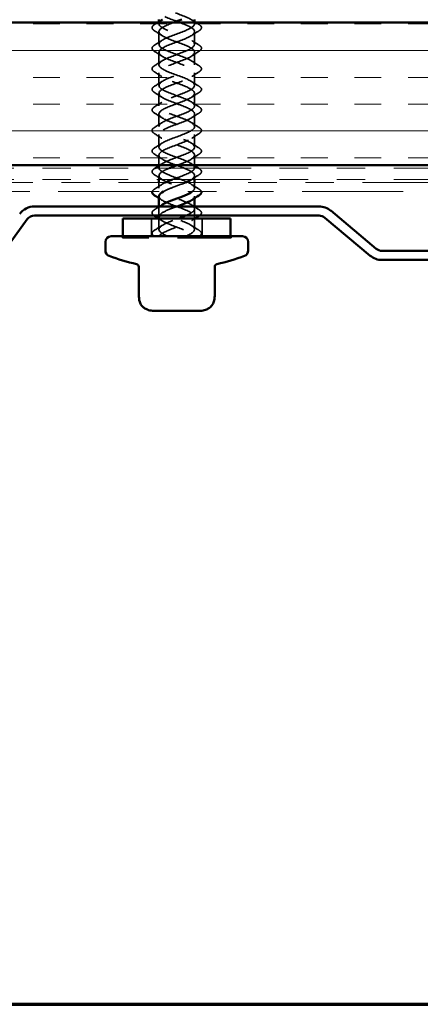
# Model space of a CAD drawing. Units: inches. Extents: x 0.6 to 33.4, y 0.6 to 21.4.
# Drawn here: x 8.8 to 10.2, y 0.6 to 4 of the extents above; entities that cross this region are included whole.
import ezdxf

# ---------------------------------------------------------------- set-up
doc = ezdxf.new("R2010")
doc.units = ezdxf.units.IN
doc.header["$LTSCALE"] = 2
doc.header["$MEASUREMENT"] = 0
doc.linetypes.add('DASHED', pattern=[0.2067, 0.1654, -0.0413])
doc.linetypes.add('DOUBLE_DASH_CHAIN', pattern=[1.2403, 0.6614, -0.0827, 0.1654, -0.0827, 0.1654, -0.0827])
doc.layers.get('0').update_dxf_attribs({"lineweight": 13})
for name, color, linetype, lineweight in [('Border (ANSI)', 7, 'Continuous', 70), ('Hatch (ANSI)', 7, 'Continuous', 18), ('Hidden (ANSI)', 7, 'DASHED', 35), ('Visible (ANSI)', 7, 'Continuous', 50)]:
    doc.layers.add(name, color=color, linetype=linetype, lineweight=lineweight)

# ---------------------------------------------------------------- blocks, each defined once
blk = doc.blocks.new('Borders ATAS A Border')
at = {"layer": 'Border (ANSI)'}
blk.add_line((0.3, 0.3), (16.7, 0.3), dxfattribs=at)

msp = doc.modelspace()

# ---------------------------------------------------------------- hatches: boundary and pattern name
at = {"layer": 'Hatch (ANSI)', "true_color": 0x804000}
h = msp.add_hatch(dxfattribs=at)
h.set_pattern_fill('INSUL', color=36, scale=0.75, style=0)
h.paths.add_polyline_path([(1.77507, 3.53658), (13.68299, 3.53658), (13.68299, 4.03658), (1.77507, 4.03658)])

# ---------------------------------------------------------------- linework, layer by layer
at = {"layer": 'Hidden (ANSI)', "ltscale": 0.006181}
for p, q in [((9.25305, 4.03208), (9.25305, 4.03868)), ((9.25305, 3.52808), (9.25305, 3.53468)), ((9.37805, 3.42149), (9.37805, 3.42808))]:
    msp.add_line(p, q, dxfattribs=at)
at = {"layer": 'Hidden (ANSI)', "ltscale": 0.004186}
msp.add_line((9.37805, 4.03208), (9.37805, 4.03658), dxfattribs=at)
at = {"layer": 'Hidden (ANSI)', "ltscale": 0.041803}
for p, q in [((9.25305, 3.96008), (9.25305, 4.00408)), ((9.37805, 3.96008), (9.37805, 4.00408)), ((9.25305, 3.88808), (9.25305, 3.93208)), ((9.37805, 3.88808), (9.37805, 3.93208)), ((9.25305, 3.81608), (9.25305, 3.86008)), ((9.37805, 3.81608), (9.37805, 3.86008)), ((9.25305, 3.74408), (9.25305, 3.78808)), ((9.37805, 3.74408), (9.37805, 3.78808)), ((9.25305, 3.67208), (9.25305, 3.71608)), ((9.37805, 3.67208), (9.37805, 3.71608)), ((9.25305, 3.60008), (9.25305, 3.64408)), ((9.37805, 3.60008), (9.37805, 3.64408)), ((9.37805, 3.31208), (9.37805, 3.35608))]:
    msp.add_line(p, q, dxfattribs=at)
at = {"layer": 'Hidden (ANSI)', "ltscale": 0.033708}
for p, q in [((9.25305, 3.53658), (9.25305, 3.57208)), ((9.37805, 3.53658), (9.37805, 3.57208))]:
    msp.add_line(p, q, dxfattribs=at)
at = {"layer": 'Hidden (ANSI)', "ltscale": 0.012757}
for p, q in [((9.25305, 3.48658), (9.25305, 3.50008)), ((9.37805, 3.48658), (9.37805, 3.50008))]:
    msp.add_line(p, q, dxfattribs=at)
at = {"layer": 'Hidden (ANSI)', "ltscale": 0.019423}
for p, q in [((9.25305, 3.45608), (9.25305, 3.47658)), ((9.37805, 3.45608), (9.37805, 3.47658))]:
    msp.add_line(p, q, dxfattribs=at)
at = {"layer": 'Hidden (ANSI)', "color": 5, "ltscale": 0.030375, "true_color": 0x0000ff}
for p, q in [((9.25305, 3.36058), (9.25305, 3.39258)), ((9.37805, 3.36058), (9.37805, 3.39258))]:
    msp.add_line(p, q, dxfattribs=at)
at = {"layer": 'Hidden (ANSI)', "ltscale": 0.007995}
for p, q in [((9.25305, 3.38408), (9.25305, 3.39258)), ((9.37805, 3.38408), (9.37805, 3.39258))]:
    msp.add_line(p, q, dxfattribs=at)
at = {"layer": 'Hidden (ANSI)', "ltscale": 0.059422}
for p, q in [((9.22705, 3.28808), (9.22705, 3.35058)), ((9.40405, 3.28808), (9.40405, 3.35058))]:
    msp.add_line(p, q, dxfattribs=at)
at = {"layer": 'Hidden (ANSI)', "ltscale": 0.036565}
msp.add_line((9.25305, 3.31208), (9.25305, 3.35058), dxfattribs=at)
at = {"layer": 'Hidden (ANSI)', "ltscale": 0.004662}
for p, q in [((9.12505, 3.28808), (9.12505, 3.28308)), ((9.12705, 3.28308), (9.12705, 3.28808)), ((9.50405, 3.28308), (9.50405, 3.28808)), ((9.50605, 3.28808), (9.50605, 3.28308))]:
    msp.add_line(p, q, dxfattribs=at)
at = {"layer": 'Hidden (ANSI)', "ltscale": 0.569855}
msp.add_line((9.50605, 3.28308), (9.12505, 3.28308), dxfattribs=at)
at = {"layer": 'Hidden (ANSI)', "ltscale": 1.091019}
msp.add_open_spline([(9.37001, 3.44458), (9.37655, 3.4496), (9.37941, 3.45461), (9.37731, 3.45962), (9.37332, 3.46915), (9.35169, 3.47868), (9.32607, 3.48821), (9.30045, 3.49774), (9.27276, 3.50727), (9.26048, 3.5168), (9.24819, 3.52633), (9.25223, 3.53586), (9.27004, 3.54539), (9.28785, 3.55492), (9.3181, 3.56445), (9.3417, 3.57398), (9.36531, 3.58351), (9.3805, 3.59304), (9.37769, 3.60257), (9.37488, 3.6121), (9.35428, 3.62163), (9.32889, 3.63116), (9.3035, 3.64069), (9.27522, 3.65022), (9.26189, 3.65975), (9.24857, 3.66928), (9.2512, 3.67881), (9.26812, 3.68834), (9.28504, 3.69787), (9.31499, 3.70739), (9.33907, 3.71692), (9.36315, 3.72645), (9.37955, 3.73598), (9.37793, 3.74551), (9.37631, 3.75504), (9.35679, 3.76457), (9.33168, 3.7741), (9.30657, 3.78363), (9.27776, 3.79316), (9.26342, 3.80269), (9.24909, 3.81222), (9.2503, 3.82175), (9.2663, 3.83128), (9.2823, 3.84081), (9.31188, 3.85034), (9.33639, 3.85987), (9.36089, 3.8694), (9.37847, 3.87893), (9.37804, 3.88846), (9.37762, 3.89799), (9.35921, 3.90752), (9.33443, 3.91705), (9.30966, 3.92658), (9.28037, 3.93611), (9.26506, 3.94564), (9.24974, 3.95517), (9.24954, 3.9647), (9.26459, 3.97423), (9.27963, 3.98376), (9.30878, 3.99329), (9.33366, 4.00282), (9.35853, 4.01235), (9.37726, 4.02188), (9.37803, 4.03141), (9.37879, 4.04094), (9.36154, 4.05047), (9.33715, 4.06), (9.31276, 4.06953), (9.28307, 4.07906), (9.2668, 4.08859), (9.25054, 4.09812), (9.24893, 4.10765), (9.26298, 4.11718), (9.27703, 4.12671), (9.3057, 4.13624), (9.33089, 4.14577), (9.35609, 4.1553), (9.37592, 4.16483), (9.37788, 4.17436), (9.37983, 4.18389), (9.36377, 4.19341), (9.33982, 4.20294), (9.31587, 4.21247), (9.28583, 4.222), (9.26865, 4.23153), (9.25147, 4.24106), (9.24845, 4.25059), (9.26148, 4.26012), (9.27451, 4.26965), (9.30263, 4.27918), (9.32809, 4.28871), (9.35355, 4.29824), (9.37445, 4.30777), (9.37759, 4.3173), (9.38074, 4.32683), (9.3659, 4.33636), (9.34244, 4.34589), (9.31898, 4.35542), (9.28865, 4.36495), (9.2706, 4.37448), (9.25254, 4.38401), (9.24811, 4.39354), (9.2601, 4.40307), (9.27209, 4.4126), (9.29959, 4.42213), (9.32527, 4.43166), (9.35094, 4.44119), (9.37285, 4.45072), (9.37718, 4.46025), (9.38151, 4.46978), (9.36792, 4.47931), (9.345, 4.48884), (9.32208, 4.49837), (9.29153, 4.5079), (9.27264, 4.51743), (9.25375, 4.52696), (9.24792, 4.53649), (9.25883, 4.54602), (9.26975, 4.55555), (9.29659, 4.56508), (9.32242, 4.57461), (9.34825, 4.58414), (9.37114, 4.59367), (9.37664, 4.6032), (9.38214, 4.61273), (9.36984, 4.62226), (9.3475, 4.63179), (9.32517, 4.64132), (9.29447, 4.65085), (9.27477, 4.66038), (9.25508, 4.66991), (9.24787, 4.67944), (9.25769, 4.68896), (9.26751, 4.69849), (9.29363, 4.70802), (9.31956, 4.71755), (9.3455, 4.72708), (9.36931, 4.73661), (9.37597, 4.74614), (9.38263, 4.75567), (9.37164, 4.7652), (9.34994, 4.77473), (9.32823, 4.78426), (9.29744, 4.79379), (9.27699, 4.80332), (9.25654, 4.81285), (9.24796, 4.82238), (9.25666, 4.83191), (9.26537, 4.84144), (9.29071, 4.85097), (9.31669, 4.8605), (9.34268, 4.87003), (9.36736, 4.87956), (9.37517, 4.88909), (9.38297, 4.89862), (9.37332, 4.90815), (9.3523, 4.91768), (9.33127, 4.92721), (9.30046, 4.93674), (9.27929, 4.94627), (9.25812, 4.9558), (9.24819, 4.96533), (9.25576, 4.97486), (9.26287, 4.9838), (9.28477, 4.99274), (9.30902, 5.00168)], degree=3, knots=[6.8286007, 6.8286007, 6.8286007, 6.8286007, 7.4846918, 7.4846918, 7.4846918, 8.7321404, 8.7321404, 8.7321404, 9.979589, 9.979589, 9.979589, 11.2270377, 11.2270377, 11.2270377, 12.4744863, 12.4744863, 12.4744863, 13.7219349, 13.7219349, 13.7219349, 14.9693836, 14.9693836, 14.9693836, 16.2168322, 16.2168322, 16.2168322, 17.4642808, 17.4642808, 17.4642808, 18.7117295, 18.7117295, 18.7117295, 19.9591781, 19.9591781, 19.9591781, 21.2066267, 21.2066267, 21.2066267, 22.4540754, 22.4540754, 22.4540754, 23.701524, 23.701524, 23.701524, 24.9489726, 24.9489726, 24.9489726, 26.1964213, 26.1964213, 26.1964213, 27.4438699, 27.4438699, 27.4438699, 28.6913185, 28.6913185, 28.6913185, 29.9387671, 29.9387671, 29.9387671, 31.1862158, 31.1862158, 31.1862158, 32.4336644, 32.4336644, 32.4336644, 33.681113, 33.681113, 33.681113, 34.9285617, 34.9285617, 34.9285617, 36.1760103, 36.1760103, 36.1760103, 37.4234589, 37.4234589, 37.4234589, 38.6709076, 38.6709076, 38.6709076, 39.9183562, 39.9183562, 39.9183562, 41.1658048, 41.1658048, 41.1658048, 42.4132535, 42.4132535, 42.4132535, 43.6607021, 43.6607021, 43.6607021, 44.9081507, 44.9081507, 44.9081507, 46.1555993, 46.1555993, 46.1555993, 47.403048, 47.403048, 47.403048, 48.6504966, 48.6504966, 48.6504966, 49.8979452, 49.8979452, 49.8979452, 51.1453939, 51.1453939, 51.1453939, 52.3928425, 52.3928425, 52.3928425, 53.6402911, 53.6402911, 53.6402911, 54.8877398, 54.8877398, 54.8877398, 56.1351884, 56.1351884, 56.1351884, 57.382637, 57.382637, 57.382637, 58.6300857, 58.6300857, 58.6300857, 59.8775343, 59.8775343, 59.8775343, 61.1249829, 61.1249829, 61.1249829, 62.3724316, 62.3724316, 62.3724316, 63.6198802, 63.6198802, 63.6198802, 64.8673288, 64.8673288, 64.8673288, 66.1147774, 66.1147774, 66.1147774, 67.3622261, 67.3622261, 67.3622261, 68.6096747, 68.6096747, 68.6096747, 69.8571233, 69.8571233, 69.8571233, 71.104572, 71.104572, 71.104572, 72.3520206, 72.3520206, 72.3520206, 73.5994692, 73.5994692, 73.5994692, 74.7699052, 74.7699052, 74.7699052, 74.7699052], dxfattribs=at)
at = {"layer": 'Hidden (ANSI)', "ltscale": 1.118803}
msp.add_open_spline([(9.30902, 4.97368), (9.28317, 4.96415), (9.26018, 4.95462), (9.25454, 4.94509), (9.2489, 4.93556), (9.26105, 4.92603), (9.28331, 4.9165), (9.30558, 4.90697), (9.33629, 4.89744), (9.35608, 4.88792), (9.37586, 4.87839), (9.38324, 4.86886), (9.37355, 4.85933), (9.36385, 4.8498), (9.33783, 4.84027), (9.31188, 4.83074), (9.28594, 4.82121), (9.26202, 4.81168), (9.25523, 4.80215), (9.24843, 4.79262), (9.25926, 4.78309), (9.28089, 4.77356), (9.30251, 4.76403), (9.33331, 4.7545), (9.35385, 4.74497), (9.37439, 4.73544), (9.38313, 4.72591), (9.37455, 4.71638), (9.36598, 4.70685), (9.34074, 4.69732), (9.31475, 4.68779), (9.28876, 4.67826), (9.26398, 4.66873), (9.25604, 4.6592), (9.2481, 4.64967), (9.2576, 4.64014), (9.27854, 4.63061), (9.29948, 4.62108), (9.33029, 4.61155), (9.35154, 4.60202), (9.37279, 4.59249), (9.38288, 4.58296), (9.37544, 4.57343), (9.368, 4.5639), (9.3436, 4.55437), (9.31762, 4.54484), (9.29165, 4.53531), (9.26605, 4.52578), (9.25698, 4.51625), (9.24791, 4.50672), (9.25605, 4.49719), (9.27626, 4.48766), (9.29647, 4.47813), (9.32724, 4.4686), (9.34916, 4.45907), (9.37107, 4.44954), (9.38248, 4.44001), (9.3762, 4.43048), (9.36991, 4.42095), (9.3464, 4.41142), (9.32049, 4.4019), (9.29458, 4.39237), (9.26822, 4.38284), (9.25805, 4.37331), (9.24787, 4.36378), (9.25463, 4.35425), (9.27407, 4.34472), (9.29351, 4.33519), (9.32417, 4.32566), (9.3467, 4.31613), (9.36923, 4.3066), (9.38195, 4.29707), (9.37683, 4.28754), (9.37171, 4.27801), (9.34913, 4.26848), (9.32334, 4.25895), (9.29756, 4.24942), (9.2705, 4.23989), (9.25923, 4.23036), (9.24796, 4.22083), (9.25334, 4.2113), (9.27197, 4.20177), (9.2906, 4.19224), (9.32108, 4.18271), (9.34418, 4.17318), (9.36728, 4.16365), (9.38127, 4.15412), (9.37733, 4.14459), (9.37338, 4.13506), (9.35179, 4.12553), (9.32618, 4.116), (9.30057, 4.10647), (9.27286, 4.09694), (9.26053, 4.08741), (9.2482, 4.07788), (9.25218, 4.06835), (9.26996, 4.05882), (9.28773, 4.04929), (9.31797, 4.03976), (9.3416, 4.03023), (9.36522, 4.0207), (9.38046, 4.01117), (9.3777, 4.00164), (9.37494, 3.99211), (9.35438, 3.98258), (9.329, 3.97305), (9.30362, 3.96352), (9.27532, 3.95399), (9.26195, 3.94446), (9.24859, 3.93493), (9.25116, 3.9254), (9.26804, 3.91588), (9.28493, 3.90635), (9.31486, 3.89682), (9.33896, 3.88729), (9.36306, 3.87776), (9.37951, 3.86823), (9.37794, 3.8587), (9.37637, 3.84917), (9.35689, 3.83964), (9.33179, 3.83011), (9.30669, 3.82058), (9.27786, 3.81105), (9.26349, 3.80152), (9.24911, 3.79199), (9.25027, 3.78246), (9.26623, 3.77293), (9.28219, 3.7634), (9.31176, 3.75387), (9.33627, 3.74434), (9.36079, 3.73481), (9.37843, 3.72528), (9.37805, 3.71575), (9.37767, 3.70622), (9.3593, 3.69669), (9.33455, 3.68716), (9.30979, 3.67763), (9.28048, 3.6681), (9.26513, 3.65857), (9.24977, 3.64904), (9.24952, 3.63951), (9.26452, 3.62998), (9.27952, 3.62045), (9.30866, 3.61092), (9.33354, 3.60139), (9.35843, 3.59186), (9.37721, 3.58233), (9.37802, 3.5728), (9.37884, 3.56327), (9.36163, 3.55374), (9.33726, 3.54421), (9.33076, 3.54167), (9.32387, 3.53913), (9.31697, 3.53658)], degree=3, knots=[-74.7699052, -74.7699052, -74.7699052, -74.7699052, -73.5224565, -73.5224565, -73.5224565, -72.2750079, -72.2750079, -72.2750079, -71.0275593, -71.0275593, -71.0275593, -69.7801106, -69.7801106, -69.7801106, -68.532662, -68.532662, -68.532662, -67.2852134, -67.2852134, -67.2852134, -66.0377647, -66.0377647, -66.0377647, -64.7903161, -64.7903161, -64.7903161, -63.5428675, -63.5428675, -63.5428675, -62.2954188, -62.2954188, -62.2954188, -61.0479702, -61.0479702, -61.0479702, -59.8005216, -59.8005216, -59.8005216, -58.553073, -58.553073, -58.553073, -57.3056243, -57.3056243, -57.3056243, -56.0581757, -56.0581757, -56.0581757, -54.8107271, -54.8107271, -54.8107271, -53.5632784, -53.5632784, -53.5632784, -52.3158298, -52.3158298, -52.3158298, -51.0683812, -51.0683812, -51.0683812, -49.8209325, -49.8209325, -49.8209325, -48.5734839, -48.5734839, -48.5734839, -47.3260353, -47.3260353, -47.3260353, -46.0785866, -46.0785866, -46.0785866, -44.831138, -44.831138, -44.831138, -43.5836894, -43.5836894, -43.5836894, -42.3362407, -42.3362407, -42.3362407, -41.0887921, -41.0887921, -41.0887921, -39.8413435, -39.8413435, -39.8413435, -38.5938949, -38.5938949, -38.5938949, -37.3464462, -37.3464462, -37.3464462, -36.0989976, -36.0989976, -36.0989976, -34.851549, -34.851549, -34.851549, -33.6041003, -33.6041003, -33.6041003, -32.3566517, -32.3566517, -32.3566517, -31.1092031, -31.1092031, -31.1092031, -29.8617544, -29.8617544, -29.8617544, -28.6143058, -28.6143058, -28.6143058, -27.3668572, -27.3668572, -27.3668572, -26.1194085, -26.1194085, -26.1194085, -24.8719599, -24.8719599, -24.8719599, -23.6245113, -23.6245113, -23.6245113, -22.3770627, -22.3770627, -22.3770627, -21.129614, -21.129614, -21.129614, -19.8821654, -19.8821654, -19.8821654, -18.6347168, -18.6347168, -18.6347168, -17.3872681, -17.3872681, -17.3872681, -16.1398195, -16.1398195, -16.1398195, -14.8923709, -14.8923709, -14.8923709, -13.6449222, -13.6449222, -13.6449222, -12.3974736, -12.3974736, -12.3974736, -12.0645885, -12.0645885, -12.0645885, -12.0645885], dxfattribs=at)
at = {"layer": 'Hidden (ANSI)', "ltscale": 0.013249}
for points in [[(9.23794, 4.02915), (9.2419, 4.03161), (9.24585, 4.03408), (9.24978, 4.03658)], [(9.38133, 4.03658), (9.38525, 4.03408), (9.3892, 4.03161), (9.39317, 4.02915)]]:
    msp.add_open_spline(points, degree=3, dxfattribs=at)
at = {"layer": 'Hidden (ANSI)', "ltscale": 1.208208}
msp.add_open_spline([(9.3777, 3.52808), (9.37758, 3.53385), (9.37185, 3.53962), (9.36107, 3.54539), (9.34326, 3.55492), (9.31301, 3.56445), (9.2894, 3.57398), (9.2658, 3.58351), (9.25061, 3.59304), (9.25342, 3.60257), (9.25623, 3.6121), (9.27683, 3.62163), (9.30222, 3.63116), (9.32761, 3.64069), (9.35589, 3.65022), (9.36921, 3.65975), (9.38254, 3.66928), (9.37991, 3.67881), (9.36299, 3.68834), (9.34606, 3.69787), (9.31611, 3.70739), (9.29204, 3.71692), (9.26796, 3.72645), (9.25155, 3.73598), (9.25317, 3.74551), (9.2548, 3.75504), (9.27432, 3.76457), (9.29943, 3.7741), (9.32454, 3.78363), (9.35335, 3.79316), (9.36769, 3.80269), (9.38202, 3.81222), (9.3808, 3.82175), (9.36481, 3.83128), (9.34881, 3.84081), (9.31922, 3.85034), (9.29472, 3.85987), (9.27022, 3.8694), (9.25263, 3.87893), (9.25306, 3.88846), (9.25349, 3.89799), (9.2719, 3.90752), (9.29667, 3.91705), (9.32145, 3.92658), (9.35073, 3.93611), (9.36605, 3.94564), (9.38136, 3.95517), (9.38156, 3.9647), (9.36652, 3.97423), (9.35148, 3.98376), (9.32232, 3.99329), (9.29745, 4.00282), (9.27257, 4.01235), (9.25385, 4.02188), (9.25308, 4.03141), (9.25271, 4.03607), (9.25664, 4.04073), (9.26362, 4.04539)], degree=3, knots=[10.4719755, 10.4719755, 10.4719755, 10.4719755, 11.2270377, 11.2270377, 11.2270377, 12.4744863, 12.4744863, 12.4744863, 13.7219349, 13.7219349, 13.7219349, 14.9693836, 14.9693836, 14.9693836, 16.2168322, 16.2168322, 16.2168322, 17.4642808, 17.4642808, 17.4642808, 18.7117295, 18.7117295, 18.7117295, 19.9591781, 19.9591781, 19.9591781, 21.2066267, 21.2066267, 21.2066267, 22.4540754, 22.4540754, 22.4540754, 23.701524, 23.701524, 23.701524, 24.9489726, 24.9489726, 24.9489726, 26.1964213, 26.1964213, 26.1964213, 27.4438699, 27.4438699, 27.4438699, 28.6913185, 28.6913185, 28.6913185, 29.9387671, 29.9387671, 29.9387671, 31.1862158, 31.1862158, 31.1862158, 32.4336644, 32.4336644, 32.4336644, 33.043784, 33.043784, 33.043784, 33.043784], dxfattribs=at)
at = {"layer": 'Hidden (ANSI)', "ltscale": 0.96341}
msp.add_open_spline([(9.30602, 4.03658), (9.30033, 4.03447), (9.29476, 4.03235), (9.28951, 4.03023), (9.26588, 4.0207), (9.25065, 4.01117), (9.25341, 4.00164), (9.25617, 3.99211), (9.27672, 3.98258), (9.3021, 3.97305), (9.32748, 3.96352), (9.35579, 3.95399), (9.36915, 3.94446), (9.38252, 3.93493), (9.37995, 3.9254), (9.36306, 3.91588), (9.34618, 3.90635), (9.31624, 3.89682), (9.29215, 3.88729), (9.26805, 3.87776), (9.2516, 3.86823), (9.25317, 3.8587), (9.25474, 3.84917), (9.27422, 3.83964), (9.29932, 3.83011), (9.32441, 3.82058), (9.35324, 3.81105), (9.36762, 3.80152), (9.382, 3.79199), (9.38084, 3.78246), (9.36488, 3.77293), (9.34892, 3.7634), (9.31935, 3.75387), (9.29483, 3.74434), (9.27031, 3.73481), (9.25268, 3.72528), (9.25306, 3.71575), (9.25344, 3.70622), (9.2718, 3.69669), (9.29656, 3.68716), (9.32132, 3.67763), (9.35062, 3.6681), (9.36598, 3.65857), (9.38133, 3.64904), (9.38159, 3.63951), (9.36659, 3.62998), (9.35159, 3.62045), (9.32245, 3.61092), (9.29756, 3.60139), (9.27267, 3.59186), (9.2539, 3.58233), (9.25308, 3.5728), (9.25227, 3.56327), (9.26948, 3.55374), (9.29385, 3.54421), (9.31822, 3.53468), (9.34793, 3.52515), (9.36423, 3.51562), (9.38053, 3.50609), (9.3822, 3.49656), (9.36819, 3.48703), (9.36797, 3.48688), (9.36775, 3.48673), (9.36752, 3.48658)], degree=3, knots=[-33.8812041, -33.8812041, -33.8812041, -33.8812041, -33.6041003, -33.6041003, -33.6041003, -32.3566517, -32.3566517, -32.3566517, -31.1092031, -31.1092031, -31.1092031, -29.8617544, -29.8617544, -29.8617544, -28.6143058, -28.6143058, -28.6143058, -27.3668572, -27.3668572, -27.3668572, -26.1194085, -26.1194085, -26.1194085, -24.8719599, -24.8719599, -24.8719599, -23.6245113, -23.6245113, -23.6245113, -22.3770627, -22.3770627, -22.3770627, -21.129614, -21.129614, -21.129614, -19.8821654, -19.8821654, -19.8821654, -18.6347168, -18.6347168, -18.6347168, -17.3872681, -17.3872681, -17.3872681, -16.1398195, -16.1398195, -16.1398195, -14.8923709, -14.8923709, -14.8923709, -13.6449222, -13.6449222, -13.6449222, -12.3974736, -12.3974736, -12.3974736, -11.150025, -11.150025, -11.150025, -9.9025763, -9.9025763, -9.9025763, -9.8829269, -9.8829269, -9.8829269, -9.8829269], dxfattribs=at)
at = {"layer": 'Hidden (ANSI)', "ltscale": 0.011634}
for points in [[(9.36781, 4.04539), (9.3712, 4.04313), (9.37461, 4.04089), (9.37805, 4.03868)], [(9.36781, 3.54139), (9.3712, 3.53913), (9.37461, 3.53689), (9.37805, 3.53468)], [(9.2633, 3.41478), (9.25991, 3.41704), (9.25649, 3.41928), (9.25305, 3.42149)]]:
    msp.add_open_spline(points, degree=3, dxfattribs=at)
at = {"layer": 'Hidden (ANSI)', "ltscale": 0.076}
for points in [[(9.23794, 4.00701), (9.23358, 4.00971), (9.23067, 4.01248), (9.22847, 4.01829), (9.22925, 4.02133), (9.2331, 4.02579), (9.23524, 4.02748), (9.23794, 4.02915)], [(9.39317, 4.02915), (9.39752, 4.02646), (9.40044, 4.02369), (9.40263, 4.01788), (9.40185, 4.01484), (9.39801, 4.01038), (9.39587, 4.00869), (9.39317, 4.00701)], [(9.23794, 3.93501), (9.23358, 3.93771), (9.23067, 3.94048), (9.22847, 3.94629), (9.22925, 3.94933), (9.2331, 3.95379), (9.23524, 3.95548), (9.23794, 3.95715)], [(9.39317, 3.95715), (9.39752, 3.95446), (9.40044, 3.95169), (9.40263, 3.94588), (9.40185, 3.94284), (9.39801, 3.93838), (9.39587, 3.93669), (9.39317, 3.93501)], [(9.23794, 3.86301), (9.23358, 3.86571), (9.23067, 3.86848), (9.22847, 3.87429), (9.22925, 3.87733), (9.2331, 3.88179), (9.23524, 3.88348), (9.23794, 3.88515)], [(9.39317, 3.88515), (9.39752, 3.88246), (9.40044, 3.87969), (9.40263, 3.87388), (9.40185, 3.87084), (9.39801, 3.86638), (9.39587, 3.86469), (9.39317, 3.86301)], [(9.23794, 3.79101), (9.23358, 3.79371), (9.23067, 3.79648), (9.22847, 3.80229), (9.22925, 3.80533), (9.2331, 3.80979), (9.23524, 3.81148), (9.23794, 3.81315)], [(9.39317, 3.81315), (9.39752, 3.81046), (9.40044, 3.80769), (9.40263, 3.80188), (9.40185, 3.79884), (9.39801, 3.79438), (9.39587, 3.79269), (9.39317, 3.79101)], [(9.23794, 3.71901), (9.23358, 3.72171), (9.23067, 3.72448), (9.22847, 3.73029), (9.22925, 3.73333), (9.2331, 3.73779), (9.23524, 3.73948), (9.23794, 3.74115)], [(9.39317, 3.74115), (9.39752, 3.73846), (9.40044, 3.73569), (9.40263, 3.72988), (9.40185, 3.72684), (9.39801, 3.72238), (9.39587, 3.72069), (9.39317, 3.71901)], [(9.23794, 3.64701), (9.23358, 3.64971), (9.23067, 3.65248), (9.22847, 3.65829), (9.22925, 3.66133), (9.2331, 3.66579), (9.23524, 3.66748), (9.23794, 3.66915)], [(9.39317, 3.66915), (9.39752, 3.66646), (9.40044, 3.66369), (9.40263, 3.65788), (9.40185, 3.65484), (9.39801, 3.65038), (9.39587, 3.64869), (9.39317, 3.64701)], [(9.23794, 3.57501), (9.23358, 3.57771), (9.23067, 3.58048), (9.22847, 3.58629), (9.22925, 3.58933), (9.2331, 3.59379), (9.23524, 3.59548), (9.23794, 3.59715)], [(9.39317, 3.59715), (9.39752, 3.59446), (9.40044, 3.59169), (9.40263, 3.58588), (9.40185, 3.58284), (9.39801, 3.57838), (9.39587, 3.57669), (9.39317, 3.57501)], [(9.23794, 3.50301), (9.23358, 3.50571), (9.23067, 3.50848), (9.22847, 3.51429), (9.22925, 3.51733), (9.2331, 3.52179), (9.23524, 3.52348), (9.23794, 3.52515)], [(9.39317, 3.52515), (9.39752, 3.52246), (9.40044, 3.51969), (9.40263, 3.51388), (9.40185, 3.51084), (9.39801, 3.50638), (9.39587, 3.50469), (9.39317, 3.50301)]]:
    msp.add_open_spline(points, degree=3, knots=[0, 0, 0, 0, 0.07810171, 0.07810171, 0.1536914, 0.1536914, 0.20215549, 0.20215549, 0.20215549, 0.20215549], dxfattribs=at)
at = {"layer": 'Hidden (ANSI)', "ltscale": 0.028699}
for points in [[(9.2633, 3.99078), (9.25498, 3.99633), (9.24649, 4.00172), (9.23794, 4.00701)], [(9.39317, 4.00701), (9.38462, 4.00172), (9.37612, 3.99633), (9.36781, 3.99078)], [(9.23794, 3.95715), (9.24649, 3.96245), (9.25498, 3.96783), (9.2633, 3.97339)], [(9.36781, 3.97339), (9.37612, 3.96783), (9.38462, 3.96245), (9.39317, 3.95715)], [(9.2633, 3.91878), (9.25498, 3.92433), (9.24649, 3.92972), (9.23794, 3.93501)], [(9.39317, 3.93501), (9.38462, 3.92972), (9.37612, 3.92433), (9.36781, 3.91878)], [(9.23794, 3.88515), (9.24649, 3.89045), (9.25498, 3.89583), (9.2633, 3.90139)], [(9.36781, 3.90139), (9.37612, 3.89583), (9.38462, 3.89045), (9.39317, 3.88515)], [(9.2633, 3.84678), (9.25498, 3.85233), (9.24649, 3.85772), (9.23794, 3.86301)], [(9.39317, 3.86301), (9.38462, 3.85772), (9.37612, 3.85233), (9.36781, 3.84678)], [(9.23794, 3.81315), (9.24649, 3.81845), (9.25498, 3.82383), (9.2633, 3.82939)], [(9.36781, 3.82939), (9.37612, 3.82383), (9.38462, 3.81845), (9.39317, 3.81315)], [(9.2633, 3.77478), (9.25498, 3.78033), (9.24649, 3.78572), (9.23794, 3.79101)], [(9.39317, 3.79101), (9.38462, 3.78572), (9.37612, 3.78033), (9.36781, 3.77478)], [(9.23794, 3.74115), (9.24649, 3.74645), (9.25498, 3.75183), (9.2633, 3.75739)], [(9.36781, 3.75739), (9.37612, 3.75183), (9.38462, 3.74645), (9.39317, 3.74115)], [(9.2633, 3.70278), (9.25498, 3.70833), (9.24649, 3.71372), (9.23794, 3.71901)], [(9.39317, 3.71901), (9.38462, 3.71372), (9.37612, 3.70833), (9.36781, 3.70278)], [(9.23794, 3.66915), (9.24649, 3.67445), (9.25498, 3.67983), (9.2633, 3.68539)], [(9.36781, 3.68539), (9.37612, 3.67983), (9.38462, 3.67445), (9.39317, 3.66915)], [(9.2633, 3.63078), (9.25498, 3.63633), (9.24649, 3.64172), (9.23794, 3.64701)], [(9.39317, 3.64701), (9.38462, 3.64172), (9.37612, 3.63633), (9.36781, 3.63078)], [(9.23794, 3.59715), (9.24649, 3.60245), (9.25498, 3.60783), (9.2633, 3.61339)], [(9.36781, 3.61339), (9.37612, 3.60783), (9.38462, 3.60245), (9.39317, 3.59715)], [(9.2633, 3.55878), (9.25498, 3.56433), (9.24649, 3.56972), (9.23794, 3.57501)], [(9.39317, 3.57501), (9.38462, 3.56972), (9.37612, 3.56433), (9.36781, 3.55878)], [(9.2633, 3.48678), (9.25498, 3.49233), (9.24649, 3.49772), (9.23794, 3.50301)], [(9.39317, 3.50301), (9.38462, 3.49772), (9.37612, 3.49233), (9.36781, 3.48678)], [(9.23794, 3.45315), (9.24649, 3.45845), (9.25498, 3.46383), (9.2633, 3.46939)], [(9.36781, 3.46939), (9.37612, 3.46383), (9.38462, 3.45845), (9.39317, 3.45315)], [(9.36781, 3.39739), (9.37612, 3.39183), (9.38462, 3.38645), (9.39317, 3.38115)], [(9.23794, 3.30915), (9.24649, 3.31445), (9.25498, 3.31983), (9.2633, 3.32539)], [(9.36781, 3.32539), (9.37612, 3.31983), (9.38462, 3.31445), (9.39317, 3.30915)]]:
    msp.add_open_spline(points, degree=3, dxfattribs=at)
at = {"layer": 'Hidden (ANSI)', "ltscale": 0.002486}
for points in [[(9.23794, 3.52515), (9.23871, 3.52563), (9.23947, 3.52611), (9.24024, 3.52658)], [(9.39086, 3.52658), (9.39163, 3.52611), (9.3924, 3.52563), (9.39317, 3.52515)]]:
    msp.add_open_spline(points, degree=3, dxfattribs=at)
at = {"layer": 'Hidden (ANSI)', "ltscale": 0.308315}
msp.add_open_spline([(9.29048, 3.52658), (9.28135, 3.52293), (9.27313, 3.51928), (9.26688, 3.51562), (9.25058, 3.50609), (9.2489, 3.49656), (9.26291, 3.48703), (9.27692, 3.4775), (9.30557, 3.46797), (9.33078, 3.45844), (9.35598, 3.44891), (9.37586, 3.43938), (9.37787, 3.42985), (9.37892, 3.42483), (9.37497, 3.4198), (9.36748, 3.41478)], degree=3, knots=[-11.6282561, -11.6282561, -11.6282561, -11.6282561, -11.150025, -11.150025, -11.150025, -9.9025763, -9.9025763, -9.9025763, -8.6551277, -8.6551277, -8.6551277, -7.4076791, -7.4076791, -7.4076791, -6.749723, -6.749723, -6.749723, -6.749723], dxfattribs=at)
at = {"layer": 'Hidden (ANSI)', "ltscale": 0.008277}
msp.add_open_spline([(9.256, 3.53658), (9.25844, 3.53817), (9.26088, 3.53977), (9.2633, 3.54139)], degree=3, dxfattribs=at)
at = {"layer": 'Hidden (ANSI)', "ltscale": 0.110231}
msp.add_open_spline([(9.30071, 3.48658), (9.30214, 3.48713), (9.30358, 3.48767), (9.30504, 3.48821), (9.33066, 3.49774), (9.35834, 3.50727), (9.37063, 3.5168), (9.37483, 3.52006), (9.37713, 3.52332), (9.37761, 3.52658)], degree=3, knots=[8.6611964, 8.6611964, 8.6611964, 8.6611964, 8.7321404, 8.7321404, 8.7321404, 9.979589, 9.979589, 9.979589, 10.4065257, 10.4065257, 10.4065257, 10.4065257], dxfattribs=at)
at = {"layer": 'Hidden (ANSI)', "ltscale": 0.029747}
msp.add_open_spline([(9.22953, 3.44458), (9.22994, 3.44577), (9.23064, 3.44693), (9.2331, 3.44979), (9.23524, 3.45148), (9.23794, 3.45315)], degree=3, knots=[0.122778099, 0.122778099, 0.122778099, 0.122778099, 0.153691398, 0.153691398, 0.202155486, 0.202155486, 0.202155486, 0.202155486], dxfattribs=at)
at = {"layer": 'Hidden (ANSI)', "ltscale": 0.319896}
msp.add_open_spline([(9.34779, 3.36058), (9.35811, 3.36501), (9.36672, 3.36943), (9.37193, 3.37385), (9.38315, 3.38338), (9.37771, 3.39291), (9.35905, 3.40244), (9.34039, 3.41197), (9.3099, 3.4215), (9.28682, 3.43103), (9.26374, 3.44056), (9.2498, 3.45009), (9.2538, 3.45962), (9.25617, 3.46527), (9.26474, 3.47093), (9.27668, 3.47658)], degree=3, knots=[3.1634093, 3.1634093, 3.1634093, 3.1634093, 3.7423459, 3.7423459, 3.7423459, 4.9897945, 4.9897945, 4.9897945, 6.2372432, 6.2372432, 6.2372432, 7.4846918, 7.4846918, 7.4846918, 8.2248641, 8.2248641, 8.2248641, 8.2248641], dxfattribs=at)
at = {"layer": 'Hidden (ANSI)', "ltscale": 0.088185}
msp.add_open_spline([(9.34784, 3.47658), (9.3337, 3.47054), (9.31632, 3.46449), (9.30033, 3.45844), (9.28811, 3.45382), (9.27714, 3.4492), (9.26885, 3.44458)], degree=3, knots=[-9.4465946, -9.4465946, -9.4465946, -9.4465946, -8.6551277, -8.6551277, -8.6551277, -8.0503312, -8.0503312, -8.0503312, -8.0503312], dxfattribs=at)
at = {"layer": 'Hidden (ANSI)', "ltscale": 0.029821}
msp.add_open_spline([(9.39317, 3.45315), (9.39752, 3.45046), (9.40044, 3.44769), (9.40157, 3.44469), (9.40159, 3.44463), (9.40161, 3.44458)], degree=3, knots=[0, 0, 0, 0, 0.078101714, 0.078101714, 0.079449876, 0.079449876, 0.079449876, 0.079449876], dxfattribs=at)
at = {"layer": 'Hidden (ANSI)', "ltscale": 0.38612}
msp.add_open_spline([(9.25307, 3.42808), (9.25325, 3.41914), (9.26873, 3.4102), (9.29118, 3.40127), (9.31511, 3.39174), (9.34516, 3.38221), (9.36238, 3.37268), (9.37959, 3.36315), (9.38268, 3.35362), (9.36968, 3.34409), (9.35669, 3.33456), (9.3286, 3.32503), (9.30313, 3.3155), (9.27871, 3.30636), (9.25833, 3.29722), (9.254, 3.28808)], degree=3, knots=[-7.3303829, -7.3303829, -7.3303829, -7.3303829, -6.1602304, -6.1602304, -6.1602304, -4.9127818, -4.9127818, -4.9127818, -3.6653332, -3.6653332, -3.6653332, -2.4178846, -2.4178846, -2.4178846, -1.2217305, -1.2217305, -1.2217305, -1.2217305], dxfattribs=at)
at = {"layer": 'Hidden (ANSI)', "ltscale": 0.07033}
for points, knots in [([(9.23558, 3.36058), (9.23252, 3.36278), (9.23045, 3.36505), (9.22847, 3.37029), (9.22925, 3.37333), (9.2331, 3.37779), (9.23524, 3.37948), (9.23794, 3.38115)], [0.01508664, 0.01508664, 0.01508664, 0.01508664, 0.07810171, 0.07810171, 0.1536914, 0.1536914, 0.20215549, 0.20215549, 0.20215549, 0.20215549]), ([(9.39317, 3.38115), (9.39752, 3.37846), (9.40044, 3.37569), (9.40263, 3.36988), (9.40185, 3.36684), (9.39847, 3.36292), (9.39714, 3.36175), (9.39553, 3.36058)], [0, 0, 0, 0, 0.07810171, 0.07810171, 0.1536914, 0.1536914, 0.18705326, 0.18705326, 0.18705326, 0.18705326])]:
    msp.add_open_spline(points, degree=3, knots=knots, dxfattribs=at)
at = {"layer": 'Hidden (ANSI)', "ltscale": 0.020322}
msp.add_open_spline([(9.23794, 3.38115), (9.244, 3.38491), (9.25004, 3.38871), (9.256, 3.39258)], degree=3, dxfattribs=at)
at = {"layer": 'Hidden (ANSI)', "ltscale": 0.301434}
msp.add_open_spline([(9.3468, 3.28808), (9.36931, 3.29761), (9.38197, 3.30714), (9.3768, 3.31667), (9.37163, 3.3262), (9.34902, 3.33573), (9.32323, 3.34526), (9.29744, 3.35479), (9.2704, 3.36432), (9.25918, 3.37385), (9.24994, 3.3817), (9.25199, 3.38954), (9.26342, 3.39739)], degree=3, knots=[0, 0, 0, 0, 1.2474486, 1.2474486, 1.2474486, 2.4948973, 2.4948973, 2.4948973, 3.7423459, 3.7423459, 3.7423459, 4.7694501, 4.7694501, 4.7694501, 4.7694501], dxfattribs=at)
at = {"layer": 'Hidden (ANSI)', "ltscale": 0.088179}
msp.add_open_spline([(9.31696, 3.39258), (9.29893, 3.38595), (9.28072, 3.37931), (9.26873, 3.37268), (9.26145, 3.36865), (9.2567, 3.36461), (9.25462, 3.36058)], degree=3, knots=[-5.7814031, -5.7814031, -5.7814031, -5.7814031, -4.9127818, -4.9127818, -4.9127818, -4.3851397, -4.3851397, -4.3851397, -4.3851397], dxfattribs=at)
at = {"layer": 'Hidden (ANSI)', "ltscale": 0.172301}
msp.add_open_spline([(9.2843, 3.28808), (9.2618, 3.29761), (9.24913, 3.30714), (9.2543, 3.31667), (9.25947, 3.3262), (9.28209, 3.33573), (9.30788, 3.34526), (9.31268, 3.34704), (9.31752, 3.34881), (9.3223, 3.35058)], degree=3, knots=[0, 0, 0, 0, 1.2474486, 1.2474486, 1.2474486, 2.4948973, 2.4948973, 2.4948973, 2.727077, 2.727077, 2.727077, 2.727077], dxfattribs=at)
at = {"layer": 'Hidden (ANSI)', "ltscale": 0.013573}
for points in [[(9.2633, 3.34278), (9.25935, 3.34541), (9.25536, 3.34801), (9.25135, 3.35058)], [(9.37976, 3.35058), (9.37574, 3.34801), (9.37176, 3.34541), (9.36781, 3.34278)]]:
    msp.add_open_spline(points, degree=3, dxfattribs=at)
at = {"layer": 'Hidden (ANSI)', "ltscale": 0.187502}
msp.add_open_spline([(9.25342, 3.35608), (9.25335, 3.35208), (9.25597, 3.34809), (9.26142, 3.34409), (9.27441, 3.33456), (9.30251, 3.32503), (9.32798, 3.3155), (9.3524, 3.30636), (9.37278, 3.29722), (9.3771, 3.28808)], degree=3, knots=[-4.1887902, -4.1887902, -4.1887902, -4.1887902, -3.6653332, -3.6653332, -3.6653332, -2.4178846, -2.4178846, -2.4178846, -1.2217305, -1.2217305, -1.2217305, -1.2217305], dxfattribs=at)
at = {"layer": 'Hidden (ANSI)', "ltscale": 0.072134}
msp.add_open_spline([(9.23629, 3.28808), (9.23232, 3.2908), (9.22981, 3.29364), (9.22862, 3.29951), (9.22987, 3.30241), (9.23395, 3.30644), (9.23576, 3.3078), (9.23794, 3.30915)], degree=3, knots=[0, 0, 0, 0, 0.07843356, 0.07843356, 0.15278022, 0.15278022, 0.19189431, 0.19189431, 0.19189431, 0.19189431], dxfattribs=at)
at = {"layer": 'Hidden (ANSI)', "ltscale": 0.072131}
msp.add_open_spline([(9.39317, 3.30915), (9.39752, 3.30646), (9.40044, 3.30369), (9.40263, 3.29788), (9.40185, 3.29484), (9.39832, 3.29075), (9.39675, 3.28941), (9.39481, 3.28808)], degree=3, knots=[0, 0, 0, 0, 0.07810171, 0.07810171, 0.1536914, 0.1536914, 0.1918779, 0.1918779, 0.1918779, 0.1918779], dxfattribs=at)
at = {"layer": 'Visible (ANSI)', "color": 36, "true_color": 0x804000}
for p, q in [((1.77507, 4.03658), (13.68299, 4.03658)), ((14.18299, 3.53658), (1.77507, 3.53658))]:
    msp.add_line(p, q, dxfattribs=at)
at = {"layer": 'Visible (ANSI)'}
for p, q in [((9.25305, 4.03868), (9.25305, 4.04658)), ((9.37805, 4.03658), (9.37805, 4.04658)), ((9.25305, 3.53468), (9.25305, 3.53658)), ((9.37805, 3.52808), (9.37805, 3.53658)), ((9.25305, 3.47658), (9.25305, 3.48658)), ((9.37805, 3.47658), (9.37805, 3.48658)), ((9.25305, 3.39258), (9.25305, 3.42808)), ((9.37805, 3.39258), (9.37805, 3.42149)), ((9.50405, 3.35058), (9.12705, 3.35058)), ((9.12705, 3.28808), (9.12705, 3.35058)), ((9.25305, 3.35058), (9.25305, 3.35608)), ((9.50405, 3.28808), (9.50405, 3.35058)), ((9.54555, 3.28808), (9.08555, 3.28808)), ((9.06555, 3.23808), (9.06555, 3.26808)), ((9.56555, 3.23808), (9.56555, 3.26808)), ((9.18278, 3.0843), (9.18278, 3.18089)), ((9.44832, 3.0843), (9.44832, 3.18089)), ((9.24139, 3.02708), (9.23348, 3.02708)), ((9.24139, 3.02708), (9.25288, 3.02708)), ((9.30407, 3.02708), (9.25288, 3.02708)), ((9.30407, 3.02708), (9.32704, 3.02708)), ((9.37823, 3.02708), (9.32704, 3.02708)), ((9.37823, 3.02708), (9.38971, 3.02708)), ((9.39763, 3.02708), (9.38971, 3.02708))]:
    msp.add_line(p, q, dxfattribs=at)
at = {"layer": 'Visible (ANSI)', "color": 30, "linetype": 'DOUBLE_DASH_CHAIN', "lineweight": 18, "ltscale": 0.249495, "true_color": 0xff8000}
for p, q in [((1.77507, 3.52658), (14.15299, 3.52658)), ((1.77507, 3.48658), (14.15299, 3.48658))]:
    msp.add_line(p, q, dxfattribs=at)
at = {"layer": 'Visible (ANSI)', "color": 30, "linetype": 'DOUBLE_DASH_CHAIN', "lineweight": 18, "ltscale": 0.267416, "true_color": 0xff8000}
for p, q in [((11.17334, 3.47658), (7.19322, 3.47658)), ((7.19322, 3.44458), (11.17334, 3.44458))]:
    msp.add_line(p, q, dxfattribs=at)
at = {"layer": 'Visible (ANSI)', "color": 5, "true_color": 0x0000ff}
for p, q in [((8.81755, 3.39258), (9.81356, 3.39258)), ((9.8547, 3.37761), (10.01325, 3.24457)), ((7.82977, 2.02347), (8.79166, 3.34739)), ((8.81755, 3.36058), (9.81356, 3.36058)), ((9.83413, 3.3531), (9.99268, 3.22006)), ((10.03382, 3.23708), (11.99373, 3.23708)), ((10.03382, 3.20508), (11.99373, 3.20508))]:
    msp.add_line(p, q, dxfattribs=at)
for centre, radius, start, end in [((8.81755, 3.32858), 0.064, 90, 144), ((9.81356, 3.32858), 0.064, 50, 90), ((8.81755, 3.32858), 0.032, 90, 144), ((9.81356, 3.32858), 0.032, 50, 90), ((10.03382, 3.26908), 0.032, 230, 270), ((10.03382, 3.26908), 0.064, 230, 270)]:
    msp.add_arc(centre, radius, start, end, dxfattribs=at)
at = {"layer": 'Visible (ANSI)'}
for centre, radius, start, end in [((9.08555, 3.26808), 0.02, 90, 180), ((9.54555, 3.26808), 0.02, 0, 90), ((9.08555, 3.23808), 0.02, 180, 249.06165), ((9.31555, 3.83919), 0.6636, 249.06165, 257.7635), ((9.31555, 3.83919), 0.6636, 282.2365, 290.93835), ((9.54555, 3.23808), 0.02, 290.93835, 0), ((9.17278, 3.18089), 0.01, 0, 77.7635), ((9.45832, 3.18089), 0.01, 102.2365, 180)]:
    msp.add_arc(centre, radius, start, end, dxfattribs=at)
for points in [[(9.24978, 4.03658), (9.25433, 4.03948), (9.25884, 4.04241), (9.2633, 4.04539)], [(9.26362, 4.04539), (9.26421, 4.04579), (9.26483, 4.04619), (9.26546, 4.04658)], [(9.33296, 4.04658), (9.32424, 4.04325), (9.31498, 4.03992), (9.30602, 4.03658)], [(9.37805, 4.03868), (9.37914, 4.03798), (9.38023, 4.03728), (9.38133, 4.03658)], [(9.24024, 3.52658), (9.24553, 3.52987), (9.25079, 3.5332), (9.256, 3.53658)], [(9.31697, 3.53658), (9.30791, 3.53325), (9.29882, 3.52992), (9.29048, 3.52658)], [(9.37761, 3.52658), (9.37768, 3.52708), (9.37771, 3.52758), (9.3777, 3.52808)], [(9.37805, 3.53468), (9.3823, 3.53195), (9.38657, 3.52925), (9.39086, 3.52658)], [(9.27668, 3.47658), (9.28372, 3.47992), (9.29192, 3.48325), (9.30071, 3.48658)], [(9.36752, 3.48658), (9.36246, 3.48325), (9.35564, 3.47992), (9.34784, 3.47658)], [(9.25305, 3.42149), (9.24805, 3.42471), (9.24301, 3.42787), (9.23794, 3.43101)], [(9.39317, 3.43101), (9.38462, 3.42572), (9.37612, 3.42033), (9.36781, 3.41478)], [(9.256, 3.39258), (9.25844, 3.39417), (9.26088, 3.39577), (9.2633, 3.39739)], [(9.23794, 3.35901), (9.2371, 3.35953), (9.23631, 3.36006), (9.23558, 3.36058)], [(9.25135, 3.35058), (9.24691, 3.35343), (9.24243, 3.35623), (9.23794, 3.35901)], [(9.25462, 3.36058), (9.25384, 3.35908), (9.25344, 3.35758), (9.25342, 3.35608)], [(9.3223, 3.35058), (9.33128, 3.35392), (9.34002, 3.35725), (9.34779, 3.36058)], [(9.39317, 3.35901), (9.38868, 3.35623), (9.3842, 3.35343), (9.37976, 3.35058)], [(9.39553, 3.36058), (9.3948, 3.36006), (9.39401, 3.35953), (9.39317, 3.35901)]]:
    msp.add_open_spline(points, degree=3, dxfattribs=at)
for points, knots in [([(9.23794, 3.43101), (9.23358, 3.43371), (9.23067, 3.43648), (9.22891, 3.44112), (9.22893, 3.44287), (9.22953, 3.44458)], [0, 0, 0, 0, 0.07810171, 0.07810171, 0.1227781, 0.1227781, 0.1227781, 0.1227781]), ([(9.26885, 3.44458), (9.26005, 3.43967), (9.25427, 3.43476), (9.25324, 3.42985), (9.25312, 3.42926), (9.25306, 3.42867), (9.25307, 3.42808)], [-8.05033117, -8.05033117, -8.05033117, -8.05033117, -7.40767908, -7.40767908, -7.40767908, -7.33038286, -7.33038286, -7.33038286, -7.33038286]), ([(9.26342, 3.39739), (9.26587, 3.39907), (9.26876, 3.40076), (9.27205, 3.40244), (9.29072, 3.41197), (9.3212, 3.4215), (9.34428, 3.43103), (9.35523, 3.43555), (9.36411, 3.44007), (9.37001, 3.44458)], [4.7694501, 4.7694501, 4.7694501, 4.7694501, 4.9897945, 4.9897945, 4.9897945, 6.2372432, 6.2372432, 6.2372432, 6.8286007, 6.8286007, 6.8286007, 6.8286007]), ([(9.36748, 3.41478), (9.36078, 3.41027), (9.35124, 3.40577), (9.33993, 3.40127), (9.33266, 3.39837), (9.32483, 3.39548), (9.31696, 3.39258)], [-6.74972296, -6.74972296, -6.74972296, -6.74972296, -6.16023045, -6.16023045, -6.16023045, -5.78140315, -5.78140315, -5.78140315, -5.78140315]), ([(9.40161, 3.44458), (9.40261, 3.44177), (9.40181, 3.43879), (9.39801, 3.43438), (9.39587, 3.43269), (9.39317, 3.43101)], [0.07944988, 0.07944988, 0.07944988, 0.07944988, 0.1536914, 0.1536914, 0.20215549, 0.20215549, 0.20215549, 0.20215549]), ([(9.23348, 3.02708), (9.23261, 3.02708), (9.23173, 3.02711), (9.22469, 3.0275), (9.21857, 3.0292), (9.20895, 3.03303), (9.20517, 3.03492), (9.19815, 3.03966), (9.19488, 3.04263), (9.18954, 3.04969), (9.1875, 3.0539), (9.18345, 3.06658), (9.18278, 3.07554), (9.18278, 3.0843)], [0, 0, 0, 0, 0.00663279, 0.00663279, 0.05375668, 0.05375668, 0.08555998, 0.08555998, 0.11832358, 0.11832358, 0.15299642, 0.15299642, 0.2197434, 0.2197434, 0.2197434, 0.2197434]), ([(9.44832, 3.0843), (9.44832, 3.0773), (9.44789, 3.07023), (9.44525, 3.05836), (9.44351, 3.05334), (9.43818, 3.0447), (9.43457, 3.04097), (9.42727, 3.0357), (9.4237, 3.03378), (9.41464, 3.0299), (9.40894, 3.02814), (9.40132, 3.02719), (9.39947, 3.02708), (9.39763, 3.02708)], [0, 0, 0, 0, 0.05333618, 0.05333618, 0.09266582, 0.09266582, 0.13072906, 0.13072906, 0.16126172, 0.16126172, 0.20580246, 0.20580246, 0.2198342, 0.2198342, 0.2198342, 0.2198342])]:
    msp.add_open_spline(points, degree=3, knots=knots, dxfattribs=at)

# ---------------------------------------------------------------- block references
at = {"xscale": 2, "yscale": 2, "zscale": 2}
msp.add_blockref('Borders ATAS A Border', (0, 0), dxfattribs=at)

doc.saveas('drawing.dxf')
